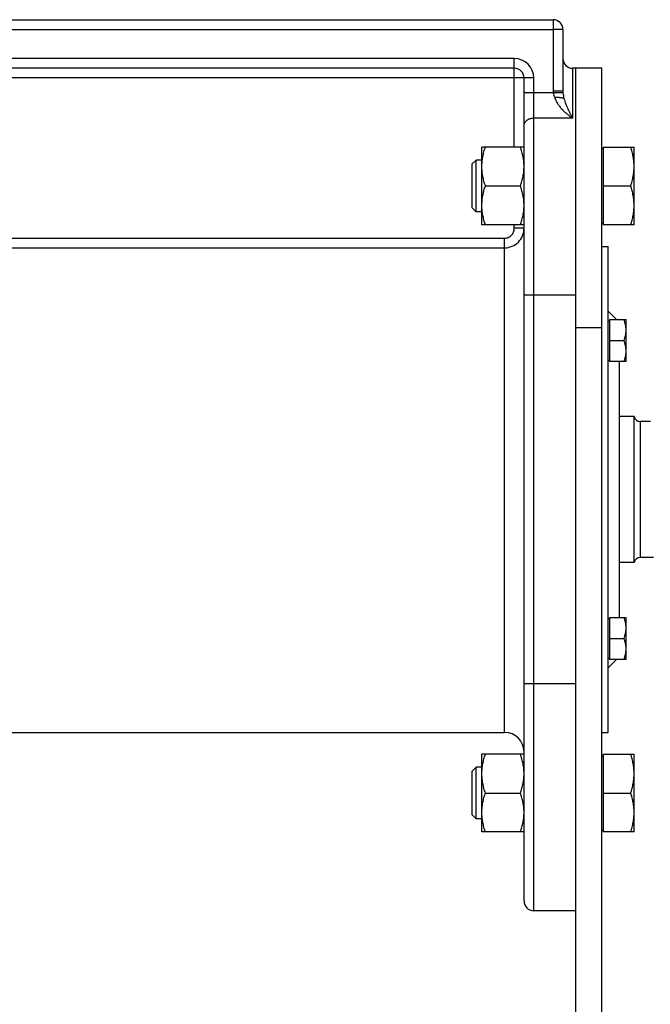
# Model space of a CAD drawing. Units: millimetres. Extents: x -1752 to 3148, y -728 to 1458.
# Drawn here: x -1217 to -1022, y 207 to 511 of the extents above; entities that cross this region are included whole.
import ezdxf

# ---------------------------------------------------------------- set-up
doc = ezdxf.new("R2010")
doc.units = ezdxf.units.MM
doc.header["$LTSCALE"] = 19.36
doc.layers.get('0').update_dxf_attribs({"linetype": 'CONTINUOUS'})
doc.layers.add('3_ALL_AXES', color=7, linetype='CONTINUOUS')

msp = doc.modelspace()

# ---------------------------------------------------------------- linework, layer by layer
at = {"color": 7, "linetype": 'CONTINUOUS'}
for p, q in [((-1306.8, 510.87), (-1051.8, 510.87)), ((-1048.8, 507.87), (-1048.8, 488.79)), ((-1063.8, 495.87), (-1294.8, 495.87)), ((-1036.8, 495.87), (-1045.8, 495.87)), ((-1036.8, 161.87), (-1036.8, 495.87)), ((-1060.8, 238.87), (-1060.8, 492.87)), ((-1073.8, 447.56), (-1073.8, 471.56)), ((-1060.8, 471.56), (-1073.8, 471.56)), ((-1036.8, 471.06), (-1036.4, 471.06)), ((-1036.4, 471.56), (-1036.4, 447.56)), ((-1036.4, 471.56), (-1026.8, 471.56)), ((-1026.8, 447.56), (-1026.8, 471.56)), ((-1075.58, 467.56), (-1076.8, 466.33)), ((-1076.8, 452.78), (-1076.8, 466.33)), ((-1075.58, 451.56), (-1075.58, 467.56)), ((-1073.8, 467.56), (-1075.58, 467.56)), ((-1072.73, 459.56), (-1061.88, 459.56)), ((-1036.4, 459.56), (-1027.88, 459.56)), ((-1075.58, 451.56), (-1076.8, 452.78)), ((-1073.8, 451.56), (-1075.58, 451.56)), ((-1060.8, 447.56), (-1073.8, 447.56)), ((-1036.8, 448.06), (-1036.4, 448.06)), ((-1026.8, 447.56), (-1036.4, 447.56)), ((-1036.8, 440.87), (-1034.8, 440.87)), ((-1034.8, 290.87), (-1034.8, 440.87)), ((-1032.27, 418.33), (-1034.8, 420.87)), ((-1034.8, 417.93), (-1034.4, 417.93)), ((-1034.4, 418.33), (-1034.4, 405.33)), ((-1034.4, 418.33), (-1029.3, 418.33)), ((-1029.3, 405.33), (-1029.3, 418.33)), ((-1034.4, 411.83), (-1029.89, 411.83)), ((-1034.8, 405.73), (-1034.4, 405.73)), ((-1029.3, 405.33), (-1034.4, 405.33)), ((-1031.4, 405.33), (-1031.4, 326.4)), ((-1026.8, 388.37), (-1031.4, 388.37)), ((-1026.8, 343.37), (-1026.8, 388.37)), ((-1021.8, 386.87), (-1024.87, 386.87)), ((-1020.8, 344.87), (-1024.87, 344.87)), ((-1026.8, 343.37), (-1031.4, 343.37)), ((-1034.8, 326), (-1034.4, 326)), ((-1034.4, 326.4), (-1034.4, 313.4)), ((-1034.4, 326.4), (-1029.3, 326.4)), ((-1029.3, 313.4), (-1029.3, 326.4)), ((-1034.4, 319.9), (-1029.89, 319.9)), ((-1034.8, 313.8), (-1034.4, 313.8)), ((-1032.27, 313.4), (-1034.8, 310.87)), ((-1029.3, 313.4), (-1034.4, 313.4)), ((-1036.8, 290.87), (-1034.8, 290.87)), ((-1073.8, 260.17), (-1073.8, 284.17)), ((-1060.8, 284.17), (-1073.8, 284.17)), ((-1036.8, 283.67), (-1036.4, 283.67)), ((-1036.4, 284.17), (-1036.4, 260.17)), ((-1036.4, 284.17), (-1026.8, 284.17)), ((-1026.8, 260.17), (-1026.8, 284.17)), ((-1075.58, 280.17), (-1076.8, 278.95)), ((-1075.58, 264.17), (-1075.58, 280.17)), ((-1073.8, 280.17), (-1075.58, 280.17)), ((-1076.8, 265.4), (-1076.8, 278.95)), ((-1072.73, 272.17), (-1061.88, 272.17)), ((-1036.4, 272.17), (-1027.88, 272.17)), ((-1075.58, 264.17), (-1076.8, 265.4)), ((-1073.8, 264.17), (-1075.58, 264.17)), ((-1060.8, 260.17), (-1073.8, 260.17)), ((-1036.8, 260.67), (-1036.4, 260.67)), ((-1026.8, 260.17), (-1036.4, 260.17)), ((-1044.8, 235.87), (-1057.8, 235.87))]:
    msp.add_line(p, q, dxfattribs=at)
at = {"color": 9, "linetype": 'CONTINUOUS'}
for p, q in [((-1051.8, 510.87), (-1051.8, 488.79)), ((-1306.8, 507.87), (-1051.8, 507.87)), ((-1048.8, 507.87), (-1051.8, 507.87)), ((-1063.8, 498.87), (-1294.8, 498.87)), ((-1063.8, 471.56), (-1063.8, 498.87)), ((-1045.8, 495.87), (-1045.8, 480.51)), ((-1057.8, 492.87), (-1300.8, 492.87)), ((-1057.8, 235.87), (-1057.8, 492.87)), ((-1048.79, 488.32), (-1060.8, 488.32)), ((-1048.8, 488.79), (-1051.8, 488.79)), ((-1045.8, 480.51), (-1057.8, 480.51)), ((-1063.8, 446.47), (-1063.8, 447.56)), ((-1060.8, 446.47), (-1063.8, 446.47)), ((-1291.8, 443.45), (-1066.8, 443.45)), ((-1066.8, 290.87), (-1066.8, 443.45)), ((-1291.8, 440.47), (-1066.8, 440.47)), ((-1044.8, 425.87), (-1060.8, 425.87)), ((-1044.8, 415.87), (-1036.8, 415.87)), ((-1024.87, 344.87), (-1024.87, 386.87)), ((-1044.8, 305.87), (-1060.8, 305.87))]:
    msp.add_line(p, q, dxfattribs=at)
at = {"color": 3, "linetype": 'CONTINUOUS'}
msp.add_line((-1044.8, 161.87), (-1044.8, 495.87), dxfattribs=at)
at = {"color": 7, "linetype": 'CONTINUOUS'}
for centre, radius, start, end in [((-1051.8, 507.87), 3, 0, 90), ((-1045.8, 498.87), 3, 180, 270), ((-1063.8, 492.87), 3, 0, 90), ((-1024.87, 388.87), 2, 194.4775, 270), ((-1024.87, 342.87), 2, 90, 165.5225), ((-1066.8, 284.87), 6, 0, 90), ((-1057.8, 238.87), 3, 180, 270)]:
    msp.add_arc(centre, radius, start, end, dxfattribs=at)
at = {"color": 9, "linetype": 'CONTINUOUS'}
for centre, radius, start, end in [((-1063.8, 492.87), 6, 0, 90), ((-1046.69, 488.8), 5.11, 180.0074, 185.3789), ((-1042.36, 488.8), 6.45, 180.0048, 184.2601), ((-1066.8, 446.47), 6, 269.9952, 359.9991)]:
    msp.add_arc(centre, radius, start, end, dxfattribs=at)
for points, knots in [([(-1051.78, 488.32), (-1051.75, 488.06), (-1051.66, 487.69), (-1051.49, 487.21), (-1051.39, 486.98), (-1051.33, 486.86)], [0, 0, 0, 0, 0.500796, 0.750781, 1, 1, 1, 1]), ([(-1051.33, 486.86), (-1051.22, 486.49), (-1050.93, 485.78), (-1050.37, 484.8), (-1049.71, 483.91), (-1048.99, 483.1), (-1048.22, 482.36), (-1047.56, 481.79), (-1047.02, 481.37), (-1046.69, 481.12), (-1046.42, 480.92), (-1046.21, 480.78), (-1046.01, 480.64), (-1045.87, 480.55), (-1045.8, 480.51)], [0, 0, 0, 0, 0.134367, 0.266284, 0.395554, 0.522137, 0.645996, 0.767042, 0.82647, 0.885129, 0.91416, 0.942986, 0.971601, 1, 1, 1, 1]), ([(-1048.79, 488.32), (-1048.76, 488.01), (-1048.68, 487.42), (-1048.55, 486.84), (-1048.48, 486.56)], [0, 0, 0, 0, 0.512971, 1, 1, 1, 1]), ([(-1048.48, 486.56), (-1048.4, 486.26), (-1048.23, 485.69), (-1047.93, 484.85), (-1047.6, 484.05), (-1047.26, 483.29), (-1046.96, 482.68), (-1046.72, 482.2), (-1046.54, 481.85), (-1046.36, 481.5), (-1046.2, 481.22), (-1046.08, 481), (-1045.99, 480.84), (-1045.9, 480.67), (-1045.84, 480.56), (-1045.8, 480.51)], [0, 0, 0, 0, 0.139027, 0.272806, 0.402315, 0.52815, 0.650673, 0.710766, 0.770103, 0.828694, 0.886543, 0.915189, 0.943648, 0.971919, 1, 1, 1, 1]), ([(-1060.8, 478.17), (-1060.8, 478.24), (-1060.8, 478.4), (-1060.75, 478.63), (-1060.68, 478.85), (-1060.58, 479.07), (-1060.45, 479.28), (-1060.25, 479.54), (-1059.93, 479.84), (-1059.55, 480.08), (-1059.22, 480.24), (-1058.86, 480.37), (-1058.39, 480.48), (-1058, 480.51), (-1057.8, 480.51)], [0, 0, 0, 0, 0.054662, 0.109657, 0.165301, 0.221873, 0.279604, 0.33867, 0.461045, 0.589359, 0.655618, 0.723042, 0.860493, 1, 1, 1, 1]), ([(-1066.8, 443.45), (-1066.61, 443.45), (-1066.21, 443.49), (-1065.65, 443.67), (-1065.12, 443.95), (-1064.67, 444.33), (-1064.29, 444.79), (-1064.01, 445.31), (-1063.84, 445.88), (-1063.8, 446.27), (-1063.8, 446.47)], [0, 0, 0, 0, 0.124997, 0.249995, 0.374993, 0.499992, 0.624993, 0.749995, 0.874997, 1, 1, 1, 1])]:
    msp.add_open_spline(points, degree=3, knots=knots, dxfattribs=at)
at = {"color": 7, "linetype": 'CONTINUOUS'}
for points, knots in [([(-1048.48, 486.56), (-1048.51, 486.57), (-1048.57, 486.6), (-1048.67, 486.63), (-1048.78, 486.66), (-1048.97, 486.7), (-1049.23, 486.74), (-1049.59, 486.78), (-1049.98, 486.82), (-1050.41, 486.84), (-1050.87, 486.86), (-1051.18, 486.86), (-1051.33, 486.86)], [0, 0, 0, 0, 0.030605, 0.06666, 0.10807, 0.154664, 0.262437, 0.38766, 0.527458, 0.678543, 0.837322, 1, 1, 1, 1]), ([(-1073.8, 465.56), (-1073.8, 465.81), (-1073.79, 466.32), (-1073.74, 467.08), (-1073.65, 467.84), (-1073.48, 468.84), (-1073.19, 470.09), (-1072.9, 471.07), (-1072.73, 471.56)], [0, 0, 0, 0, 0.124405, 0.248881, 0.373498, 0.498307, 0.748609, 1, 1, 1, 1]), ([(-1060.8, 465.56), (-1060.8, 465.81), (-1060.82, 466.32), (-1060.87, 467.08), (-1060.96, 467.84), (-1061.13, 468.84), (-1061.42, 470.09), (-1061.71, 471.07), (-1061.88, 471.56)], [0, 0, 0, 0, 0.124405, 0.248881, 0.373498, 0.498307, 0.748609, 1, 1, 1, 1]), ([(-1026.8, 465.56), (-1026.8, 465.81), (-1026.82, 466.32), (-1026.87, 467.08), (-1026.96, 467.84), (-1027.13, 468.84), (-1027.42, 470.09), (-1027.71, 471.07), (-1027.88, 471.56)], [0, 0, 0, 0, 0.124404, 0.248881, 0.373497, 0.498307, 0.748608, 1, 1, 1, 1]), ([(-1072.73, 459.56), (-1072.9, 460.04), (-1073.19, 461.02), (-1073.48, 462.27), (-1073.65, 463.28), (-1073.74, 464.04), (-1073.79, 464.8), (-1073.8, 465.3), (-1073.8, 465.56)], [0, 0, 0, 0, 0.25139, 0.501691, 0.626501, 0.751118, 0.875595, 1, 1, 1, 1]), ([(-1061.88, 459.56), (-1061.71, 460.04), (-1061.42, 461.02), (-1061.13, 462.27), (-1060.96, 463.28), (-1060.87, 464.04), (-1060.82, 464.8), (-1060.8, 465.3), (-1060.8, 465.56)], [0, 0, 0, 0, 0.25139, 0.501691, 0.626501, 0.751118, 0.875595, 1, 1, 1, 1]), ([(-1027.88, 459.56), (-1027.71, 460.04), (-1027.42, 461.02), (-1027.13, 462.27), (-1026.96, 463.28), (-1026.87, 464.04), (-1026.82, 464.8), (-1026.8, 465.3), (-1026.8, 465.56)], [0, 0, 0, 0, 0.251391, 0.501693, 0.626502, 0.751119, 0.875595, 1, 1, 1, 1]), ([(-1073.8, 453.56), (-1073.8, 453.81), (-1073.79, 454.32), (-1073.74, 455.08), (-1073.65, 455.84), (-1073.48, 456.84), (-1073.19, 458.09), (-1072.9, 459.07), (-1072.73, 459.56)], [0, 0, 0, 0, 0.124405, 0.248881, 0.373498, 0.498307, 0.748609, 1, 1, 1, 1]), ([(-1060.8, 453.56), (-1060.8, 453.81), (-1060.82, 454.32), (-1060.87, 455.08), (-1060.96, 455.84), (-1061.13, 456.84), (-1061.42, 458.09), (-1061.71, 459.07), (-1061.88, 459.56)], [0, 0, 0, 0, 0.124405, 0.248881, 0.373498, 0.498307, 0.748609, 1, 1, 1, 1]), ([(-1026.8, 453.56), (-1026.8, 453.81), (-1026.82, 454.32), (-1026.87, 455.08), (-1026.96, 455.84), (-1027.13, 456.84), (-1027.42, 458.09), (-1027.71, 459.07), (-1027.88, 459.56)], [0, 0, 0, 0, 0.124404, 0.248881, 0.373497, 0.498307, 0.748608, 1, 1, 1, 1]), ([(-1072.73, 447.56), (-1072.9, 448.04), (-1073.19, 449.02), (-1073.48, 450.27), (-1073.65, 451.28), (-1073.74, 452.04), (-1073.79, 452.8), (-1073.8, 453.3), (-1073.8, 453.56)], [0, 0, 0, 0, 0.25139, 0.501691, 0.626501, 0.751118, 0.875595, 1, 1, 1, 1]), ([(-1061.88, 447.56), (-1061.71, 448.04), (-1061.42, 449.02), (-1061.13, 450.27), (-1060.96, 451.28), (-1060.87, 452.04), (-1060.82, 452.8), (-1060.8, 453.3), (-1060.8, 453.56)], [0, 0, 0, 0, 0.25139, 0.501691, 0.626501, 0.751118, 0.875595, 1, 1, 1, 1]), ([(-1027.88, 447.56), (-1027.71, 448.04), (-1027.42, 449.02), (-1027.13, 450.27), (-1026.96, 451.28), (-1026.87, 452.04), (-1026.82, 452.8), (-1026.8, 453.3), (-1026.8, 453.56)], [0, 0, 0, 0, 0.251391, 0.501693, 0.626502, 0.751119, 0.875595, 1, 1, 1, 1]), ([(-1029.3, 415.08), (-1029.3, 415.35), (-1029.33, 415.9), (-1029.45, 416.72), (-1029.64, 417.53), (-1029.8, 418.06), (-1029.89, 418.33)], [0, 0, 0, 0, 0.248843, 0.498242, 0.748576, 1, 1, 1, 1]), ([(-1029.89, 411.83), (-1029.8, 412.09), (-1029.64, 412.62), (-1029.45, 413.43), (-1029.33, 414.25), (-1029.3, 414.8), (-1029.3, 415.08)], [0, 0, 0, 0, 0.251423, 0.501757, 0.751155, 1, 1, 1, 1]), ([(-1029.3, 408.58), (-1029.3, 408.85), (-1029.33, 409.4), (-1029.45, 410.22), (-1029.64, 411.03), (-1029.8, 411.56), (-1029.89, 411.83)], [0, 0, 0, 0, 0.248843, 0.498242, 0.748576, 1, 1, 1, 1]), ([(-1029.89, 405.33), (-1029.8, 405.59), (-1029.64, 406.12), (-1029.45, 406.93), (-1029.33, 407.75), (-1029.3, 408.3), (-1029.3, 408.58)], [0, 0, 0, 0, 0.251423, 0.501757, 0.751155, 1, 1, 1, 1]), ([(-1029.3, 323.15), (-1029.3, 323.43), (-1029.33, 323.98), (-1029.45, 324.8), (-1029.64, 325.61), (-1029.8, 326.14), (-1029.89, 326.4)], [0, 0, 0, 0, 0.248843, 0.498242, 0.748576, 1, 1, 1, 1]), ([(-1029.89, 319.9), (-1029.8, 320.17), (-1029.64, 320.7), (-1029.45, 321.51), (-1029.33, 322.33), (-1029.3, 322.88), (-1029.3, 323.15)], [0, 0, 0, 0, 0.251423, 0.501757, 0.751155, 1, 1, 1, 1]), ([(-1029.3, 316.65), (-1029.3, 316.93), (-1029.33, 317.48), (-1029.45, 318.3), (-1029.64, 319.11), (-1029.8, 319.64), (-1029.89, 319.9)], [0, 0, 0, 0, 0.248843, 0.498242, 0.748576, 1, 1, 1, 1]), ([(-1029.89, 313.4), (-1029.8, 313.67), (-1029.64, 314.2), (-1029.45, 315.01), (-1029.33, 315.83), (-1029.3, 316.38), (-1029.3, 316.65)], [0, 0, 0, 0, 0.251423, 0.501757, 0.751155, 1, 1, 1, 1]), ([(-1073.8, 278.17), (-1073.8, 278.43), (-1073.79, 278.94), (-1073.74, 279.7), (-1073.65, 280.45), (-1073.48, 281.46), (-1073.19, 282.71), (-1072.9, 283.69), (-1072.73, 284.17)], [0, 0, 0, 0, 0.124405, 0.248881, 0.373498, 0.498307, 0.748609, 1, 1, 1, 1]), ([(-1060.8, 278.17), (-1060.8, 278.43), (-1060.82, 278.94), (-1060.87, 279.7), (-1060.96, 280.45), (-1061.13, 281.46), (-1061.42, 282.71), (-1061.71, 283.69), (-1061.88, 284.17)], [0, 0, 0, 0, 0.124405, 0.248881, 0.373498, 0.498307, 0.748609, 1, 1, 1, 1]), ([(-1026.8, 278.17), (-1026.8, 278.43), (-1026.82, 278.94), (-1026.87, 279.7), (-1026.96, 280.45), (-1027.13, 281.46), (-1027.42, 282.71), (-1027.71, 283.69), (-1027.88, 284.17)], [0, 0, 0, 0, 0.124404, 0.248881, 0.373497, 0.498307, 0.748608, 1, 1, 1, 1]), ([(-1072.73, 272.17), (-1072.9, 272.66), (-1073.19, 273.64), (-1073.48, 274.89), (-1073.65, 275.89), (-1073.74, 276.65), (-1073.79, 277.41), (-1073.8, 277.92), (-1073.8, 278.17)], [0, 0, 0, 0, 0.25139, 0.501691, 0.626501, 0.751118, 0.875595, 1, 1, 1, 1]), ([(-1061.88, 272.17), (-1061.71, 272.66), (-1061.42, 273.64), (-1061.13, 274.89), (-1060.96, 275.89), (-1060.87, 276.65), (-1060.82, 277.41), (-1060.8, 277.92), (-1060.8, 278.17)], [0, 0, 0, 0, 0.25139, 0.501691, 0.626501, 0.751118, 0.875595, 1, 1, 1, 1]), ([(-1027.88, 272.17), (-1027.71, 272.66), (-1027.42, 273.64), (-1027.13, 274.89), (-1026.96, 275.89), (-1026.87, 276.65), (-1026.82, 277.41), (-1026.8, 277.92), (-1026.8, 278.17)], [0, 0, 0, 0, 0.251391, 0.501693, 0.626502, 0.751119, 0.875595, 1, 1, 1, 1]), ([(-1073.8, 266.17), (-1073.8, 266.43), (-1073.79, 266.94), (-1073.74, 267.7), (-1073.65, 268.45), (-1073.48, 269.46), (-1073.19, 270.71), (-1072.9, 271.69), (-1072.73, 272.17)], [0, 0, 0, 0, 0.124405, 0.248881, 0.373498, 0.498307, 0.748609, 1, 1, 1, 1]), ([(-1060.8, 266.17), (-1060.8, 266.43), (-1060.82, 266.94), (-1060.87, 267.7), (-1060.96, 268.45), (-1061.13, 269.46), (-1061.42, 270.71), (-1061.71, 271.69), (-1061.88, 272.17)], [0, 0, 0, 0, 0.124405, 0.248881, 0.373498, 0.498307, 0.748609, 1, 1, 1, 1]), ([(-1026.8, 266.17), (-1026.8, 266.43), (-1026.82, 266.94), (-1026.87, 267.7), (-1026.96, 268.45), (-1027.13, 269.46), (-1027.42, 270.71), (-1027.71, 271.69), (-1027.88, 272.17)], [0, 0, 0, 0, 0.124404, 0.248881, 0.373497, 0.498307, 0.748608, 1, 1, 1, 1]), ([(-1072.73, 260.17), (-1072.9, 260.66), (-1073.19, 261.64), (-1073.48, 262.89), (-1073.65, 263.89), (-1073.74, 264.65), (-1073.79, 265.41), (-1073.8, 265.92), (-1073.8, 266.17)], [0, 0, 0, 0, 0.25139, 0.501691, 0.626501, 0.751118, 0.875595, 1, 1, 1, 1]), ([(-1061.88, 260.17), (-1061.71, 260.66), (-1061.42, 261.64), (-1061.13, 262.89), (-1060.96, 263.89), (-1060.87, 264.65), (-1060.82, 265.41), (-1060.8, 265.92), (-1060.8, 266.17)], [0, 0, 0, 0, 0.25139, 0.501691, 0.626501, 0.751118, 0.875595, 1, 1, 1, 1]), ([(-1027.88, 260.17), (-1027.71, 260.66), (-1027.42, 261.64), (-1027.13, 262.89), (-1026.96, 263.89), (-1026.87, 264.65), (-1026.82, 265.41), (-1026.8, 265.92), (-1026.8, 266.17)], [0, 0, 0, 0, 0.251391, 0.501693, 0.626502, 0.751119, 0.875595, 1, 1, 1, 1])]:
    msp.add_open_spline(points, degree=3, knots=knots, dxfattribs=at)
at = {"layer": '3_ALL_AXES', "color": 7, "linetype": 'CONTINUOUS'}
msp.add_line((-1291.8, 290.87), (-1066.8, 290.87), dxfattribs=at)

doc.saveas('drawing.dxf')
